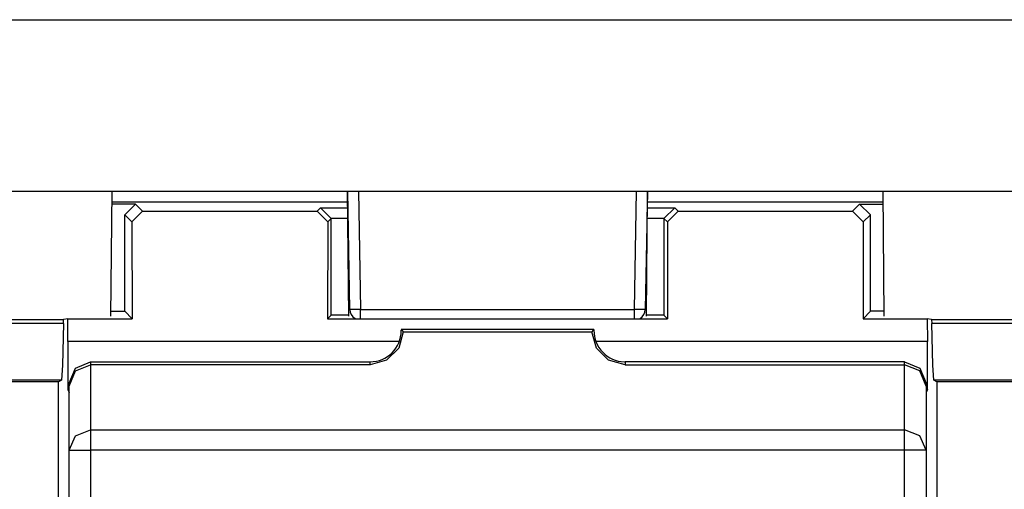
# Model space of a CAD drawing. Extents: x 30 to 334, y 6 to 288.
# Drawn here: x 275 to 285, y 59 to 63 of the extents above; entities that cross this region are included whole.
import ezdxf

# ---------------------------------------------------------------- set-up
doc = ezdxf.new("R2010")
doc.units = 0
doc.header["$MEASUREMENT"] = 0
doc.layers.add('VRSTVA_1', color=7, linetype='CONTINUOUS')

msp = doc.modelspace()

# ---------------------------------------------------------------- linework, layer by layer
at = {"layer": 'VRSTVA_1', "color": 7}
for points in [[(267.2443, 63.1751), (292.5441, 63.1751)], [(267.2443, 61.5749), (292.5441, 61.5749)], [(276.2839, 60.4104), (276.2942, 61.5749)], [(278.5046, 60.4104), (278.4943, 61.5749)], [(278.5153, 60.4731), (278.496, 61.5749)], [(278.5959, 61.5749), (278.6152, 60.4731)], [(281.1735, 60.4731), (281.1925, 61.5749)], [(281.2927, 61.5749), (281.2731, 60.4731)], [(281.2838, 60.4104), (281.2941, 61.5749)], [(283.5045, 60.4104), (283.4945, 61.5749)], [(276.5137, 61.456), (276.2932, 61.456)], [(276.2936, 61.4767), (278.4953, 61.4767)], [(276.4134, 61.3558), (276.5137, 61.456)], [(276.5137, 61.456), (276.5802, 61.3888)], [(278.2083, 61.3888), (278.2404, 61.4216)], [(278.3403, 61.3213), (278.2404, 61.4216)], [(278.2404, 61.4216), (278.496, 61.4216)], [(281.2927, 61.4216), (281.548, 61.4216)], [(281.2931, 61.4767), (283.4955, 61.4767)], [(281.4481, 61.3213), (281.548, 61.4216)], [(281.548, 61.4216), (281.5801, 61.3888)], [(283.2082, 61.3888), (283.275, 61.456)], [(283.275, 61.456), (283.375, 61.3558)], [(283.275, 61.456), (283.4955, 61.456)], [(276.4134, 60.4559), (276.4134, 61.3558)], [(276.4803, 61.2889), (276.4134, 61.3558)], [(276.5802, 61.3888), (276.4803, 61.2889)], [(276.5802, 61.3888), (278.2083, 61.3888)], [(278.2083, 61.3888), (278.3082, 61.2889)], [(278.3403, 61.321), (278.3082, 61.2889)], [(278.3403, 61.3213), (278.3403, 61.321)], [(278.4967, 61.3213), (278.3403, 61.3213)], [(278.3403, 60.4211), (278.3403, 61.321)], [(281.4481, 61.3213), (281.292, 61.3213)], [(281.4481, 61.321), (281.4481, 61.3213)], [(281.4481, 61.321), (281.4481, 60.4211)], [(281.4801, 61.2889), (281.4481, 61.321)], [(281.5801, 61.3888), (281.4801, 61.2889)], [(281.5801, 61.3888), (283.2082, 61.3888)], [(283.2082, 61.3888), (283.3081, 61.2889)], [(283.375, 61.3558), (283.3081, 61.2889)], [(283.375, 60.4559), (283.375, 61.3558)], [(276.4803, 61.2889), (276.482, 60.387)], [(278.3082, 61.2889), (278.3065, 60.387)], [(281.4801, 61.2889), (281.4822, 60.387)], [(283.3081, 61.2889), (283.3064, 60.387)], [(276.2843, 60.4559), (276.4134, 60.4559)], [(276.4134, 60.4559), (276.482, 60.387)], [(278.3403, 60.4211), (278.3065, 60.387)], [(278.5046, 60.4211), (278.3403, 60.4211)], [(278.6152, 60.4731), (278.5446, 60.4725), (278.5153, 60.4731)], [(278.6152, 60.3891), (278.6152, 60.4249), (278.6152, 60.4731)], [(278.6152, 60.4731), (281.1735, 60.4731)], [(281.1735, 60.3891), (281.1735, 60.4249), (281.1735, 60.4731)], [(281.2731, 60.4731), (281.2438, 60.4725), (281.1735, 60.4731)], [(281.4481, 60.4211), (281.2838, 60.4211)], [(281.4481, 60.4211), (281.4822, 60.387)], [(283.375, 60.4559), (283.3064, 60.387)], [(283.5041, 60.4559), (283.375, 60.4559)], [(275.8402, 60.3412), (273.298, 60.3412)], [(273.2984, 60.3791), (275.8416, 60.3791)], [(275.8402, 60.3412), (275.8316, 59.9547), (275.8212, 59.8127)], [(275.8402, 60.3412), (275.8416, 60.3791)], [(275.8826, 60.387), (275.8416, 60.3791)], [(275.8805, 60.1755), (275.8826, 60.387)], [(275.8826, 60.387), (276.482, 60.387)], [(278.3065, 60.387), (281.4822, 60.387)], [(283.3064, 60.387), (283.9062, 60.387)], [(283.9468, 60.3791), (283.9062, 60.387)], [(283.9062, 60.387), (283.9083, 60.1755)], [(283.9468, 60.3791), (286.4904, 60.3791)], [(283.9468, 60.3791), (283.9482, 60.3412)], [(286.4904, 60.3412), (283.9482, 60.3412)], [(283.9675, 59.8127), (283.9568, 59.9547), (283.9482, 60.3412)], [(279.0135, 60.2661), (278.9714, 60.1121), (278.8584, 59.9994), (278.7044, 59.9584)], [(278.9938, 60.2854), (279.0038, 60.2757), (279.0135, 60.2661)], [(280.7942, 60.2854), (278.9942, 60.2854)], [(279.0135, 60.2661), (280.7753, 60.2661)], [(280.7946, 60.2854), (280.7846, 60.2757), (280.7753, 60.2661)], [(281.0843, 59.9584), (280.93, 59.9994), (280.817, 60.1121), (280.7753, 60.2661)], [(278.9766, 60.1755), (275.8805, 60.1755)], [(275.8805, 60.1755), (275.8805, 59.7273)], [(283.9083, 60.1755), (280.8118, 60.1755)], [(283.9083, 59.7273), (283.9083, 60.1755)], [(275.8943, 59.7852), (275.9528, 59.9267), (276.0941, 59.9853)], [(275.8943, 59.7583), (275.9528, 59.8999), (276.0941, 59.9584)], [(276.0941, 59.9853), (278.7044, 59.9853)], [(276.0941, 59.9853), (276.0941, 59.9584)], [(278.7044, 59.9584), (276.0941, 59.9584)], [(276.0941, 59.9584), (276.0941, 59.3507)], [(278.7044, 59.9584), (278.7044, 59.9853)], [(283.6943, 59.9853), (281.0843, 59.9853)], [(281.0843, 59.9853), (281.0843, 59.9584)], [(281.0843, 59.9584), (283.6943, 59.9584)], [(283.6943, 59.9853), (283.8359, 59.9267), (283.8945, 59.7852)], [(283.6943, 59.9584), (283.6943, 59.9853)], [(283.8945, 59.7583), (283.8359, 59.8999), (283.6943, 59.9584)], [(283.6943, 59.3507), (283.6943, 59.9584)], [(275.7933, 59.7989), (273.0893, 59.7989)], [(275.8212, 59.8127), (273.2943, 59.8127)], [(275.8212, 59.8127), (275.7933, 59.7989)], [(275.7933, 47.4238), (275.7933, 59.7989)], [(275.8943, 59.7583), (275.8943, 59.7852)], [(275.8943, 59.1612), (275.8943, 59.7583)], [(283.8945, 59.7852), (283.8945, 59.7583)], [(283.8945, 59.7583), (283.8945, 59.1612)], [(283.9958, 59.7989), (283.9675, 59.8127)], [(286.4945, 59.8127), (283.9675, 59.8127)], [(286.6995, 59.7989), (283.9958, 59.7989)], [(283.9958, 59.7989), (283.9958, 47.4238)], [(275.8943, 59.7273), (275.8805, 59.7273)], [(275.8805, 59.7273), (275.8943, 59.6994)], [(283.9083, 59.7273), (283.8945, 59.7273)], [(283.9083, 59.7273), (283.8945, 59.6994)], [(275.8943, 59.1612), (275.9528, 59.2953), (276.0941, 59.3507)], [(276.0941, 59.3507), (283.6943, 59.3507)], [(276.0941, 59.3507), (276.0941, 59.2777), (276.0941, 59.1612)], [(283.8945, 59.1612), (283.8359, 59.2953), (283.6943, 59.3507)], [(283.6943, 59.1612), (283.6943, 59.2777), (283.6943, 59.3507)], [(275.8943, 47.6774), (275.8943, 59.1612)], [(275.8943, 59.1612), (275.9528, 59.1612), (276.0941, 59.1612)], [(283.6943, 59.1612), (276.0941, 59.1612)], [(276.0941, 59.1612), (276.0941, 47.6774)], [(283.8945, 59.1612), (283.8359, 59.1612), (283.6943, 59.1612)], [(283.6943, 47.6774), (283.6943, 59.1612)], [(283.8945, 59.1612), (283.8945, 47.6774)]]:
    msp.add_lwpolyline(points, dxfattribs=at)
for points in [[(278.5153, 60.4731), (278.516, 60.439), (278.5339, 60.4073), (278.5635, 60.3894)], [(281.2249, 60.3894), (281.2545, 60.4073), (281.2724, 60.439), (281.2731, 60.4731)]]:
    msp.add_open_spline(points, degree=3, dxfattribs=at)
for points in [[(278.7044, 59.9853), (278.8646, 59.9853), (278.9942, 60.1152), (278.9942, 60.2754), (278.9942, 60.2771), (278.9942, 60.2788), (278.9942, 60.2802)], [(280.7942, 60.2802), (280.7918, 60.1204), (280.9189, 59.9881), (281.0791, 59.9853), (281.0809, 59.9853), (281.0826, 59.9853), (281.0843, 59.9853)]]:
    msp.add_open_spline(points, degree=3, knots=[0, 0, 0, 0, 1, 1, 1, 2, 2, 2, 2], dxfattribs=at)

doc.saveas('drawing.dxf')
